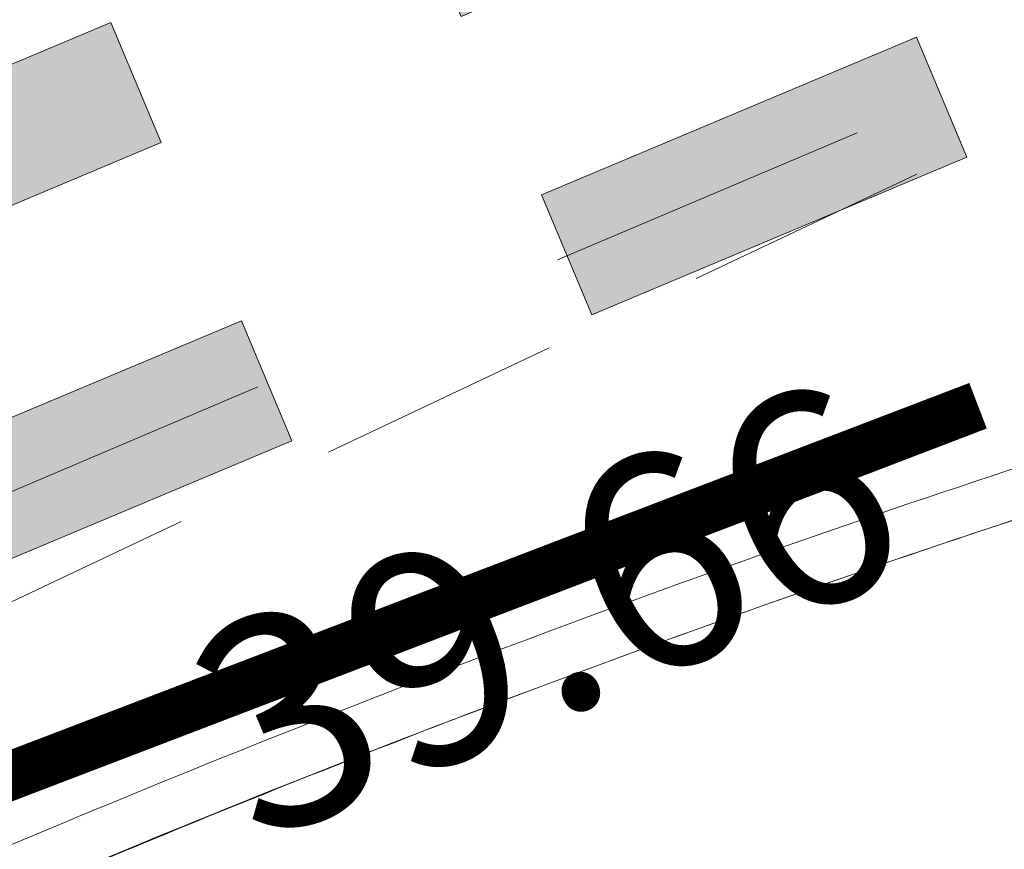
# Model space of a CAD drawing. Units: millimetres. Extents: x 553236 to 553448, y 6580657 to 6580835.
# Drawn here: x 553334 to 553337, y 6580788 to 6580791 of the extents above; entities that cross this region are included whole.
import ezdxf
from ezdxf.enums import TextEntityAlignment as Align

# ---------------------------------------------------------------- set-up
doc = ezdxf.new("R2010")
doc.units = ezdxf.units.MM
doc.header["$MEASUREMENT"] = 0
for name, pattern in [('ACAD_ISO03W100', [30, 12, -18]), ('TEE', [2.5, 1.5, -1]), ('Tkm_923', [2, 1, -1])]:
    doc.linetypes.add(name, pattern=pattern)
for name, color, linetype, lineweight in [('ALUSVORK', 1, 'Continuous', 0), ('pr_jt_kate', 20, 'Continuous', 0), ('Pr_teemärgis', 150, 'Continuous', 30), ('Pr_äärekivi', 185, 'Continuous', 0), ('TEE', 42, 'TEE', 0)]:
    doc.layers.add(name, color=color, linetype=linetype, lineweight=lineweight)
doc.styles.add('romans', font='romans.shx')

# ---------------------------------------------------------------- blocks, each defined once
blk = doc.blocks.new('Tkm_945_1.25+1.0+1.25m_1')
at = {"lineweight": -2}
for points in [[(-1.75, 0.6), (-1.75, 1), (-0.5, 1), (-0.5, 0.6)], [(0.5, 0.6), (0.5, 1), (1.75, 1), (1.75, 0.6)]]:
    blk.add_hatch(color=0, dxfattribs=at).paths.add_polyline_path(points)
at = {"color": 0, "lineweight": -2, "flags": 128}
for points in [[(-0.5, 0.6), (-0.5, 1), (-1.75, 1), (-1.75, 0.6)], [(1.75, 0.6), (1.75, 1), (0.5, 1), (0.5, 0.6)]]:
    blk.add_lwpolyline(points, close=True, dxfattribs=at)

msp = doc.modelspace()

# ---------------------------------------------------------------- linework, layer by layer
at = {"layer": 'pr_jt_kate', "flags": 128}
msp.add_lwpolyline([(553337.2886, 6580789.4619, 0.019629), (553334.4704, 6580788.4077, -0.33935), (553333.9674, 6580786.6457), (553331.5207, 6580785.6398, 0.284591), (553332.7491, 6580782.9015), (553336.8031, 6580784.5679, 0.058173), (553338.8312, 6580785.6924), (553341.4435, 6580787.5672, -0.012776), (553350.9503, 6580791.3163, 0.025539), (553354.019, 6580792.6178), (553358.3543, 6580794.7239), (553358.8246, 6580794.5605), (553362.0409, 6580796.1257), (553362.5707, 6580797.6616), (553364.2946, 6580798.499), (553363.5517, 6580800.0281), (553354.8268, 6580795.7896), (553355.0453, 6580795.3399), (553353.1451, 6580794.4168, -0.025539), (553350.2644, 6580793.1949, 0.012776), (553340.6625, 6580789.4084), (553339.1978, 6580788.787, -0.388402), (553337.2886, 6580789.4619)], format="xyb", dxfattribs=at)
at = {"layer": 'Pr_teemärgis', "linetype": 'Tkm_923', "lineweight": 0, "flags": 128}
msp.add_lwpolyline([(553332.2097, 6580788.7013), (553338.6526, 6580791.4344)], dxfattribs=at)
at = {"layer": 'Pr_äärekivi', "linetype": 'ACAD_ISO03W100', "ltscale": 0.03, "const_width": 0.15}
msp.add_lwpolyline([(553334.1028, 6580788.6354), (553337.1846, 6580789.8152)], dxfattribs=at)
at = {"layer": 'Pr_äärekivi'}
for radius in [40, 39.85]:
    msp.add_arc((553349.8012, 6580751.6273), radius, 108.09502, 112.98613, dxfattribs=at)
at = {"layer": 'TEE', "ltscale": 0.5}
msp.add_lwpolyline([(553342.6466, 6580793.1987), (553332.2723, 6580788.2938), (553331.4869, 6580787.1518), (553331.005, 6580785.7243), (553331.4334, 6580784.2611), (553332.4968, 6580782.4845), (553336.1035, 6580780.162), (553358.9517, 6580768.3852), (553394.8693, 6580751.8259)], dxfattribs=at)

# ---------------------------------------------------------------- block references
at = {"layer": 'Pr_teemärgis', "lineweight": 0, "rotation": 22.79774646406283}
for p in [(553335.3676, 6580790.2651), (553335.7694, 6580789.3482)]:
    msp.add_blockref('Tkm_945_1.25+1.0+1.25m_1', p, dxfattribs=at)

# ---------------------------------------------------------------- texts
at = {"layer": 'ALUSVORK', "ltscale": 0.5, "style": 'romans', "oblique": 15}
msp.add_text('39.66', height=0.65, rotation=22.679, dxfattribs=at).set_placement((553335.0397, 6580788.2749), align=Align.BOTTOM_LEFT)

doc.saveas('drawing.dxf')
